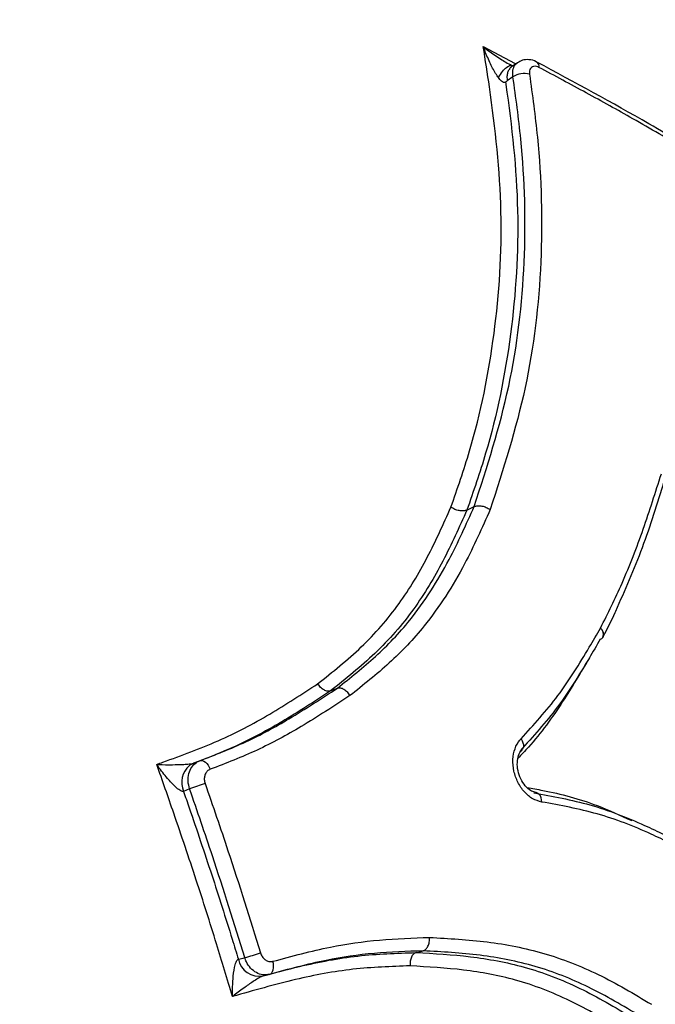
# Model space of a CAD drawing. Units: millimetres. Extents: x -6291 to 7534, y -5011 to 13144.
# Drawn here: x -1323 to -1296, y -177 to -135 of the extents above; entities that cross this region are included whole.
import ezdxf

# ---------------------------------------------------------------- set-up
doc = ezdxf.new("R2010")
doc.units = ezdxf.units.MM
doc.styles.add('SLDTEXTSTYLE0', font='TXT', dxfattribs={"width": 0.7})
doc.dimstyles.new('SLDDIMSTYLE0', dxfattribs={"dimtxt": 5, "dimasz": 3.302, "dimexe": 0, "dimexo": 0.0625, "dimgap": 1.25, "dimtad": 2, "dimdec": 0, "dimrnd": 1e-09, "dimzin": 12, "dimdsep": 46, "dimtxsty": 'SLDTEXTSTYLE0', "dimsah": 1, "dimcen": 0.09, "dimadec": 0, "dimazin": 3, "dimtfac": 1, "dimtofl": 0, "dimtmove": 0, "dimatfit": 3, "dimfxl": 0, "dimfrac": 2, "dimtolj": 1, "dimtzin": 12, "dimarcsym": 0})
doc.dimstyles.new('SLDDIMSTYLE1', dxfattribs={"dimtxt": 5, "dimasz": 3.302, "dimexe": 0, "dimexo": 0.0625, "dimgap": 1.25, "dimtad": 0, "dimtih": 1, "dimtoh": 1, "dimdec": 0, "dimrnd": 1e-09, "dimzin": 12, "dimdsep": 46, "dimtxsty": 'SLDTEXTSTYLE0', "dimsah": 1, "dimcen": 0, "dimadec": 0, "dimazin": 3, "dimtfac": 1, "dimtofl": 0, "dimtmove": 0, "dimatfit": 3, "dimfxl": 0, "dimfrac": 2, "dimtolj": 1, "dimtzin": 12, "dimarcsym": 0})

# ---------------------------------------------------------------- blocks, each defined once
blk = doc.blocks.new('_D')
at = {"color": 7, "linetype": 'Continuous', "lineweight": 0}
for p, q in [((-3714.457, -886.923), (-3714.457, 4129.204)), ((5337.219, 1351.099), (5337.219, 4129.204)), ((5337.219, 4128.204), (-3714.457, 4128.204))]:
    blk.add_line(p, q, dxfattribs=at)
at = {"color": 7, "linetype": 'Continuous', "lineweight": 18}
for points in [[(-3714.457, 4128.204), (-3711.155, 4127.696), (-3711.155, 4128.712)], [(5337.219, 4128.204), (5333.917, 4128.712), (5333.917, 4127.696)]]:
    blk.add_solid(points, dxfattribs=at)
at = {"color": 7, "linetype": 'Continuous', "lineweight": 18, "insert": (805.159, 4134.649), "char_height": 5, "attachment_point": 1, "style": 'SLDTEXTSTYLE0'}
blk.add_mtext('9052', dxfattribs=at)
blk = doc.blocks.new('_D_2')
at = {"color": 7, "linetype": 'Continuous', "lineweight": 0}
for p, q in [((7297.893, 526.787), (7297.893, -5010.826)), ((-6291.339, -488.71), (-6291.339, -5010.826)), ((-6291.339, -5009.826), (7297.893, -5009.826))]:
    blk.add_line(p, q, dxfattribs=at)
at = {"color": 7, "linetype": 'Continuous', "lineweight": 18}
for points in [[(-6291.339, -5009.826), (-6288.037, -5010.334), (-6288.037, -5009.318)], [(7297.893, -5009.826), (7294.591, -5009.318), (7294.591, -5010.334)]]:
    blk.add_solid(points, dxfattribs=at)
at = {"color": 7, "linetype": 'Continuous', "lineweight": 18, "insert": (496.169, -5003.381), "char_height": 5, "attachment_point": 1, "style": 'SLDTEXTSTYLE0'}
blk.add_mtext('13589', dxfattribs=at)
blk = doc.blocks.new('_D_3')
at = {"color": 7, "linetype": 'Continuous', "lineweight": 0}
for p, q in [((-4435.86, 2887.831), (-146.819, -3865.252)), ((-146.819, -3865.252), (70.308, -4207.117)), ((70.308, -4207.117), (91.952, -4207.117))]:
    blk.add_line(p, q, dxfattribs=at)
at = {"color": 7, "linetype": 'Continuous', "lineweight": 18}
for points in [[(-4435.86, 2887.831), (-4434.518, 2884.771), (-4433.661, 2885.316)], [(-146.819, -3865.252), (-148.16, -3862.192), (-149.018, -3862.737)]]:
    blk.add_solid(points, dxfattribs=at)
at = {"color": 7, "linetype": 'Continuous', "lineweight": 18, "char_height": 5, "attachment_point": 1, "style": 'SLDTEXTSTYLE0'}
for s, insert in [('%%c', (71.896, -4200.672)), ('8000', (79.146, -4200.672))]:
    blk.add_mtext(s, dxfattribs=dict(at, insert=insert))

msp = doc.modelspace()

# ---------------------------------------------------------------- linework, layer by layer
at = {"color": 7, "linetype": 'Continuous', "lineweight": 25}
for p, q in [((-1303.428, -136.406), (-1302.068, -137.119)), ((-1302.167, -137.689), (-1302.41, -137.862)), ((-1304.121, -156.057), (-1303.812, -155.909)), ((-1309.901, -163.722), (-1309.614, -163.605)), ((-1315.71, -166.787), (-1315.45, -166.683)), ((-1315.879, -167.879), (-1316.139, -167.983)), ((-1306.278, -174.816), (-1305.977, -174.743))]:
    msp.add_line(p, q, dxfattribs=at)
at = {"color": 7, "linetype": 'Continuous', "lineweight": 25, "flags": 128}
for points in [[(-1301.981, -137.092), (-1302.061, -137.149), (-1302.225, -137.266)], [(-1301.824, -165.757), (-1301.777, -165.838), (-1301.743, -165.92), (-1301.725, -165.999), (-1301.723, -166.074), (-1301.737, -166.14), (-1301.766, -166.196), (-1301.788, -166.221)], [(-1315.891, -166.888), (-1315.852, -166.86), (-1315.71, -166.787)], [(-1315.45, -166.683), (-1315.395, -166.672), (-1315.335, -166.679), (-1315.273, -166.704), (-1315.211, -166.746), (-1315.151, -166.804), (-1315.096, -166.876), (-1315.047, -166.958), (-1315.007, -167.047)], [(-1300.942, -168.434), (-1300.952, -168.341), (-1300.973, -168.255), (-1301.006, -168.179), (-1301.049, -168.118), (-1301.1, -168.072), (-1301.157, -168.044), (-1301.19, -168.037)], [(-1313.813, -175.1), (-1313.609, -175.049), (-1313.541, -175.032)], [(-1312.493, -175.742), (-1312.442, -175.719), (-1312.398, -175.679), (-1312.362, -175.622), (-1312.337, -175.551), (-1312.322, -175.469), (-1312.32, -175.379), (-1312.328, -175.284), (-1312.349, -175.188)], [(-1312.493, -175.742), (-1312.695, -175.793), (-1312.765, -175.81)]]:
    msp.add_lwpolyline(points, dxfattribs=at)
at = {"color": 7, "linetype": 'Continuous', "lineweight": 25}
for centre, radius, start, end in [((-2291.339, -488.71), 4000, 62.316617, 330.146358), ((-1382.042, -193.262), 125, 42.85726, 154.04262), ((-1301.282, -137.244), 0.221, 348.5824, 53.4522), ((-1301.686, -138.465), 0.913, 76.1356, 121.7851), ((-1298.66, -161.32), 0.333, 339.1265, 51.3093), ((-1298.636, -161.317), 0.316, 342.1096, 54.3598), ((-1298.531, -161.329), 0.213, 288.7945, 328.9384), ((-1298.781, -161.187), 0.5, 329.8072, 333.2533), ((-1315.265, -167.606), 0.952, 131.1119, 203.3284), ((-1309.416, -185.144), 18.435, 108.3596, 110.5224), ((-1317.722, -159.904), 15.695, 285.4519, 287.9925), ((-1312.921, -174.912), 0.911, 191.8796, 279.8278)]:
    msp.add_arc(centre, radius, start, end, dxfattribs=at)
for points, knots in [([(-1304.797, -155.934), (-1304.522, -155.144), (-1303.697, -152.771), (-1302.859, -148.602), (-1302.523, -143.435), (-1302.972, -139.298), (-1303.338, -136.976), (-1303.428, -136.406)], [0, 0, 0, 0, 0.130475, 0.392037, 0.653489, 0.914976, 1, 1, 1, 1]), ([(-1302.784, -137.72), (-1302.802, -137.696), (-1302.914, -137.539), (-1303.101, -137.192), (-1303.288, -136.771), (-1303.394, -136.498), (-1303.427, -136.408), (-1303.428, -136.406)], [0, 0, 0, 0, 0.064527, 0.41599, 0.810819, 0.99524, 1, 1, 1, 1]), ([(-1303.428, -136.406), (-1303.426, -136.408), (-1303.351, -136.467), (-1303.117, -136.647), (-1302.726, -136.92), (-1302.377, -137.131), (-1302.193, -137.218), (-1302.178, -137.226)], [0, 0, 0, 0, 0.004912, 0.195008, 0.602684, 0.965742, 1, 1, 1, 1]), ([(-1302.784, -137.72), (-1302.729, -137.628), (-1302.617, -137.445), (-1302.435, -137.274), (-1302.297, -137.196), (-1302.238, -137.218), (-1302.223, -137.223)], [0, 0, 0, 0, 0.299697, 0.599394, 0.899091, 1, 1, 1, 1]), ([(-1302.225, -137.267), (-1302.226, -137.267), (-1302.27, -137.288), (-1302.331, -137.368), (-1302.399, -137.503), (-1302.429, -137.671), (-1302.416, -137.798), (-1302.41, -137.862)], [0, 0, 0, 0, 0.005328, 0.253996, 0.502664, 0.751313, 1, 1, 1, 1]), ([(-1302.099, -137.244), (-1302.098, -137.245), (-1302.093, -137.245), (-1302.119, -137.241), (-1302.182, -137.22), (-1302.243, -137.197), (-1302.283, -137.173), (-1302.288, -137.17)], [0, 0, 0, 0, 0.0635386, 0.3154138, 0.5717293, 0.9545991, 1, 1, 1, 1]), ([(-1302.183, -137.236), (-1302.183, -137.234), (-1302.183, -137.231), (-1302.205, -137.219), (-1302.218, -137.211)], [0, 0, 0, 0, 0.370481, 1, 1, 1, 1]), ([(-1302.167, -137.689), (-1302.173, -137.594), (-1302.184, -137.405), (-1302.108, -137.198), (-1302.011, -137.128), (-1301.971, -137.1)], [0, 0, 0, 0, 0.373298, 0.746603, 1, 1, 1, 1]), ([(-1301.152, -137.07), (-1301.161, -137.064), (-1301.26, -136.994), (-1301.474, -136.952), (-1301.758, -136.963), (-1301.907, -137.053), (-1301.974, -137.094)], [0, 0, 0, 0, 0.0378159, 0.4060877, 0.7312699, 1, 1, 1, 1]), ([(-1301.065, -137.288), (-1301.079, -137.281), (-1301.135, -137.253), (-1301.235, -137.231), (-1301.347, -137.252), (-1301.43, -137.323), (-1301.476, -137.435), (-1301.47, -137.53), (-1301.467, -137.578)], [0, 0, 0, 0, 0.057781, 0.24622, 0.434655, 0.623097, 0.811549, 1, 1, 1, 1]), ([(-1294.964, -140.521), (-1295.442, -140.24), (-1297.445, -139.059), (-1299.549, -137.928), (-1301.151, -137.067)], [0, 0, 0, 0, 0.238737, 1, 1, 1, 1]), ([(-1294.869, -140.742), (-1295.603, -140.315), (-1296.98, -139.515), (-1299.049, -138.365), (-1300.393, -137.647), (-1301.065, -137.288)], [0, 0, 0, 0, 0.363903, 0.681881, 1, 1, 1, 1]), ([(-1303.812, -155.909), (-1303.268, -154.226), (-1302.19, -150.892), (-1301.573, -145.638), (-1301.68, -141.203), (-1302.045, -138.569), (-1302.167, -137.689)], [0, 0, 0, 0, 0.29422, 0.583027, 0.860686, 1, 1, 1, 1]), ([(-1301.467, -137.578), (-1301.344, -138.466), (-1300.974, -141.135), (-1300.867, -145.628), (-1301.492, -150.953), (-1302.583, -154.33), (-1303.133, -156.034)], [0, 0, 0, 0, 0.138797, 0.417001, 0.705961, 1, 1, 1, 1]), ([(-1302.482, -137.913), (-1302.496, -137.921), (-1302.523, -137.936), (-1302.582, -137.924), (-1302.674, -137.856), (-1302.74, -137.774), (-1302.784, -137.72)], [0, 0, 0, 0, 0.126783, 0.247162, 0.498249, 1, 1, 1, 1]), ([(-1302.482, -137.913), (-1302.478, -137.944), (-1302.213, -139.758), (-1301.819, -143.392), (-1302.159, -148.632), (-1303.008, -152.855), (-1303.844, -155.259), (-1304.121, -156.057)], [0, 0, 0, 0, 0.004992, 0.28913, 0.573794, 0.8586, 1, 1, 1, 1]), ([(-1302.41, -137.862), (-1302.422, -137.87), (-1302.446, -137.887), (-1302.47, -137.905), (-1302.482, -137.913)], [0, 0, 0, 0, 0.488503, 1, 1, 1, 1]), ([(-1298.452, -161.06), (-1298.14, -160.432), (-1297.464, -159.072), (-1296.619, -156.867), (-1296.121, -155.3), (-1295.872, -154.517)], [0, 0, 0, 0, 0.300482, 0.650288, 1, 1, 1, 1]), ([(-1297.811, -160.345), (-1297.414, -159.449), (-1296.615, -157.646), (-1296.039, -155.765), (-1295.749, -154.818)], [0, 0, 0, 0, 0.496686, 1, 1, 1, 1]), ([(-1310.451, -163.423), (-1309.817, -162.919), (-1308.549, -161.91), (-1306.98, -160.115), (-1305.755, -158.073), (-1305.118, -156.648), (-1304.798, -155.933)], [0, 0, 0, 0, 0.258011, 0.516565, 0.757106, 1, 1, 1, 1]), ([(-1304.121, -156.057), (-1304.447, -156.784), (-1305.099, -158.244), (-1306.355, -160.339), (-1307.963, -162.179), (-1309.257, -163.21), (-1309.901, -163.722)], [0, 0, 0, 0, 0.2414891, 0.4842879, 0.7437766, 1, 1, 1, 1]), ([(-1309.614, -163.605), (-1309.065, -163.169), (-1307.962, -162.295), (-1306.297, -160.547), (-1304.912, -158.372), (-1304.15, -156.667), (-1303.812, -155.909)], [0, 0, 0, 0, 0.217624, 0.436648, 0.749703, 1, 1, 1, 1]), ([(-1303.132, -156.035), (-1303.479, -156.811), (-1304.258, -158.558), (-1305.676, -160.782), (-1307.383, -162.577), (-1308.515, -163.474), (-1309.084, -163.925)], [0, 0, 0, 0, 0.249878, 0.562847, 0.780302, 1, 1, 1, 1]), ([(-1298.341, -161.411), (-1298.161, -161.079), (-1297.972, -160.73), (-1297.818, -160.362), (-1297.811, -160.345)], [0, 0, 0, 0, 0.951647, 1, 1, 1, 1]), ([(-1301.824, -165.757), (-1301.285, -165.162), (-1300.207, -163.973), (-1299.18, -162.303), (-1298.611, -161.332), (-1298.452, -161.06)], [0, 0, 0, 0, 0.418894, 0.83745, 1, 1, 1, 1]), ([(-1298.463, -161.53), (-1298.621, -161.802), (-1299.193, -162.778), (-1300.23, -164.461), (-1301.32, -165.664), (-1301.867, -166.268)], [0, 0, 0, 0, 0.160864, 0.578637, 1, 1, 1, 1]), ([(-1298.927, -162.32), (-1299.296, -162.945), (-1300.074, -164.266), (-1301.107, -165.69), (-1301.803, -166.426), (-1301.954, -166.586)], [0, 0, 0, 0, 0.413308, 0.872859, 1, 1, 1, 1]), ([(-1317.275, -166.842), (-1317.187, -166.81), (-1316.308, -166.486), (-1314.646, -165.889), (-1312.464, -164.741), (-1311.119, -163.86), (-1310.451, -163.421)], [0, 0, 0, 0, 0.035796, 0.358438, 0.681256, 1, 1, 1, 1]), ([(-1315.45, -166.683), (-1314.789, -166.429), (-1313.473, -165.923), (-1311.534, -164.86), (-1310.29, -164.046), (-1309.614, -163.605)], [0, 0, 0, 0, 0.315843, 0.628599, 1, 1, 1, 1]), ([(-1309.901, -163.722), (-1310.583, -164.169), (-1311.956, -165.069), (-1313.906, -166.101), (-1315.206, -166.596), (-1315.71, -166.787)], [0, 0, 0, 0, 0.377191, 0.758809, 1, 1, 1, 1]), ([(-1309.085, -163.924), (-1309.767, -164.37), (-1311.028, -165.195), (-1312.996, -166.273), (-1314.335, -166.788), (-1315.007, -167.047)], [0, 0, 0, 0, 0.3694444, 0.6836691, 1, 1, 1, 1]), ([(-1300.942, -168.434), (-1301.073, -168.398), (-1301.335, -168.327), (-1301.693, -168.023), (-1301.973, -167.612), (-1302.145, -167.125), (-1302.189, -166.622), (-1302.1, -166.159), (-1301.947, -165.887), (-1301.84, -165.774), (-1301.824, -165.757)], [0, 0, 0, 0, 0.1393953, 0.2787916, 0.4181631, 0.557504, 0.696831, 0.8361668, 0.9755303, 1, 1, 1, 1]), ([(-1301.189, -168.032), (-1301.25, -168.019), (-1301.372, -167.991), (-1301.601, -167.816), (-1301.804, -167.544), (-1301.945, -167.2), (-1301.998, -166.838), (-1301.959, -166.517), (-1301.87, -166.306), (-1301.804, -166.248), (-1301.782, -166.229)], [0, 0, 0, 0, 0.127189, 0.2559015, 0.3920511, 0.5279825, 0.6642747, 0.7990988, 0.9321823, 1, 1, 1, 1]), ([(-1317.275, -166.842), (-1317.273, -166.842), (-1317.241, -166.843), (-1317.026, -166.85), (-1316.656, -166.855), (-1316.22, -166.846), (-1315.939, -166.827), (-1315.803, -166.81), (-1315.739, -166.798), (-1315.717, -166.79), (-1315.71, -166.787)], [0, 0, 0, 0, 0.004656, 0.06546, 0.440708, 0.732282, 0.872253, 0.931003, 0.977698, 1, 1, 1, 1]), ([(-1314.059, -176.681), (-1314.283, -175.937), (-1314.781, -174.286), (-1315.608, -171.693), (-1316.458, -169.157), (-1317.032, -167.53), (-1317.275, -166.842)], [0, 0, 0, 0, 0.225188, 0.49982, 0.78861, 1, 1, 1, 1]), ([(-1316.139, -167.983), (-1316.146, -167.985), (-1316.168, -167.991), (-1316.222, -167.978), (-1316.331, -167.919), (-1316.543, -167.741), (-1316.854, -167.402), (-1317.108, -167.076), (-1317.252, -166.874), (-1317.274, -166.844), (-1317.275, -166.842)], [0, 0, 0, 0, 0.022267, 0.068621, 0.12782, 0.268164, 0.559925, 0.934896, 0.995351, 1, 1, 1, 1]), ([(-1315.879, -167.879), (-1315.908, -167.77), (-1315.965, -167.552), (-1315.929, -167.224), (-1315.804, -166.945), (-1315.63, -166.765), (-1315.497, -166.705), (-1315.45, -166.683)], [0, 0, 0, 0, 0.218973, 0.437949, 0.656919, 0.875884, 1, 1, 1, 1]), ([(-1315.007, -167.047), (-1315.031, -167.058), (-1315.097, -167.088), (-1315.185, -167.178), (-1315.247, -167.318), (-1315.266, -167.483), (-1315.237, -167.592), (-1315.223, -167.647)], [0, 0, 0, 0, 0.124118, 0.343083, 0.56205, 0.781025, 1, 1, 1, 1]), ([(-1315.223, -167.647), (-1314.896, -168.597), (-1314.075, -170.979), (-1313.325, -173.385), (-1312.874, -174.832)], [0, 0, 0, 0, 0.3987107, 1, 1, 1, 1]), ([(-1316.139, -167.983), (-1316.059, -168.215), (-1315.65, -169.393), (-1314.95, -171.478), (-1314.266, -173.622), (-1313.9, -174.816), (-1313.813, -175.1)], [0, 0, 0, 0, 0.0985117, 0.4995672, 0.8809662, 1, 1, 1, 1]), ([(-1313.541, -175.032), (-1313.99, -173.592), (-1314.736, -171.196), (-1315.553, -168.824), (-1315.879, -167.879)], [0, 0, 0, 0, 0.601269, 1, 1, 1, 1]), ([(-1301.565, -167.825), (-1301.346, -167.862), (-1300.344, -168.029), (-1298.841, -168.437), (-1297.61, -169), (-1297.121, -169.224)], [0, 0, 0, 0, 0.144807, 0.659813, 1, 1, 1, 1]), ([(-1301.281, -168.045), (-1300.484, -168.191), (-1298.889, -168.483), (-1297.058, -169.187), (-1296.032, -169.684), (-1295.756, -169.818)], [0, 0, 0, 0, 0.422272, 0.8447848, 1, 1, 1, 1]), ([(-1295.487, -170.185), (-1295.76, -170.052), (-1296.773, -169.561), (-1298.581, -168.866), (-1300.155, -168.578), (-1300.942, -168.434)], [0, 0, 0, 0, 0.1556048, 0.5778803, 1, 1, 1, 1]), ([(-1312.349, -175.188), (-1311.536, -174.969), (-1310.034, -174.564), (-1307.809, -174.245), (-1306.41, -174.197), (-1305.703, -174.172)], [0, 0, 0, 0, 0.368214, 0.680908, 1, 1, 1, 1]), ([(-1305.703, -174.174), (-1304.886, -174.22), (-1303.251, -174.312), (-1300.85, -174.78), (-1298.504, -175.695), (-1297.035, -176.568), (-1296.29, -177.011)], [0, 0, 0, 0, 0.248464, 0.497361, 0.745384, 1, 1, 1, 1]), ([(-1312.874, -174.832), (-1312.864, -174.861), (-1312.835, -174.943), (-1312.753, -175.061), (-1312.63, -175.159), (-1312.487, -175.209), (-1312.395, -175.195), (-1312.349, -175.188)], [0, 0, 0, 0, 0.120766, 0.340569, 0.560375, 0.780188, 1, 1, 1, 1]), ([(-1312.765, -175.81), (-1312.251, -175.671), (-1310.913, -175.308), (-1308.747, -174.901), (-1307.099, -174.844), (-1306.278, -174.816)], [0, 0, 0, 0, 0.238476, 0.620985, 1, 1, 1, 1]), ([(-1305.977, -174.743), (-1306.666, -174.767), (-1308.033, -174.814), (-1310.215, -175.127), (-1311.692, -175.526), (-1312.493, -175.742)], [0, 0, 0, 0, 0.317302, 0.629372, 1, 1, 1, 1]), ([(-1306.278, -174.816), (-1305.508, -174.859), (-1303.963, -174.947), (-1301.629, -175.376), (-1299.315, -176.261), (-1297.841, -177.136), (-1297.109, -177.57)], [0, 0, 0, 0, 0.240548, 0.4824459, 0.7428818, 1, 1, 1, 1]), ([(-1296.772, -177.508), (-1297.496, -177.078), (-1298.928, -176.228), (-1301.213, -175.336), (-1303.565, -174.879), (-1305.17, -174.788), (-1305.977, -174.743)], [0, 0, 0, 0, 0.25342, 0.500645, 0.748865, 1, 1, 1, 1]), ([(-1314.059, -176.681), (-1314.059, -176.678), (-1314.059, -176.643), (-1314.061, -176.397), (-1314.048, -175.985), (-1313.997, -175.529), (-1313.93, -175.263), (-1313.877, -175.152), (-1313.841, -175.11), (-1313.819, -175.102), (-1313.813, -175.1)], [0, 0, 0, 0, 0.004676, 0.063575, 0.439669, 0.731974, 0.872448, 0.931229, 0.978202, 1, 1, 1, 1]), ([(-1312.493, -175.742), (-1312.586, -175.756), (-1312.771, -175.784), (-1313.054, -175.684), (-1313.301, -175.488), (-1313.462, -175.253), (-1313.52, -175.09), (-1313.541, -175.032)], [0, 0, 0, 0, 0.219811, 0.439625, 0.659432, 0.879235, 1, 1, 1, 1]), ([(-1306.523, -175.381), (-1307.333, -175.409), (-1308.955, -175.464), (-1311.468, -175.942), (-1313.168, -176.427), (-1314.059, -176.681)], [0, 0, 0, 0, 0.322233, 0.644931, 1, 1, 1, 1]), ([(-1297.563, -178.08), (-1298.284, -177.652), (-1299.727, -176.795), (-1301.984, -175.931), (-1304.259, -175.512), (-1305.766, -175.426), (-1306.523, -175.383)], [0, 0, 0, 0, 0.258992, 0.518526, 0.758049, 1, 1, 1, 1]), ([(-1312.765, -175.81), (-1312.772, -175.813), (-1312.795, -175.819), (-1312.853, -175.846), (-1312.973, -175.912), (-1313.211, -176.061), (-1313.568, -176.31), (-1313.864, -176.53), (-1314.033, -176.661), (-1314.057, -176.68), (-1314.059, -176.681)], [0, 0, 0, 0, 0.021821, 0.069031, 0.127506, 0.267722, 0.559893, 0.936258, 0.995319, 1, 1, 1, 1])]:
    msp.add_open_spline(points, degree=3, knots=knots, dxfattribs=at)
for points in [[(-1304.121, -156.057), (-1304.167, -156.072), (-1304.259, -156.102), (-1304.446, -156.088), (-1304.638, -156.033), (-1304.744, -155.967), (-1304.797, -155.933)], [(-1303.812, -155.909), (-1303.766, -155.893), (-1303.673, -155.863), (-1303.485, -155.877), (-1303.292, -155.933), (-1303.186, -156), (-1303.133, -156.034)], [(-1309.901, -163.722), (-1309.942, -163.731), (-1310.025, -163.749), (-1310.181, -163.691), (-1310.334, -163.58), (-1310.412, -163.474), (-1310.451, -163.421)], [(-1309.614, -163.605), (-1309.573, -163.596), (-1309.49, -163.578), (-1309.339, -163.641), (-1309.192, -163.758), (-1309.12, -163.87), (-1309.084, -163.925)], [(-1305.977, -174.743), (-1305.938, -174.726), (-1305.86, -174.692), (-1305.767, -174.553), (-1305.706, -174.372), (-1305.704, -174.24), (-1305.703, -174.174)], [(-1306.278, -174.816), (-1306.316, -174.833), (-1306.393, -174.867), (-1306.48, -175.005), (-1306.531, -175.184), (-1306.526, -175.316), (-1306.523, -175.381)]]:
    msp.add_open_spline(points, degree=3, dxfattribs=at)

# ---------------------------------------------------------------- dimensions: what is measured, and where the dimension line sits
at = {"color": 7, "linetype": 'Continuous', "lineweight": 18}
for base, p1, p2, picture, middle in [((-3714.457, 4128.204), (5337.219, 1351.099), (-3714.457, -886.923), '_D', (811.381, 4128.204)), ((7297.893, -5009.826), (-6291.339, -488.71), (7297.893, 526.787), '_D_2', (503.277, -5009.826))]:
    dim = msp.add_linear_dim(base=base, p1=p1, p2=p2, angle=0, dimstyle='SLDDIMSTYLE0', dxfattribs=at)
    dim.commit()
    dim.dimension.update_dxf_attribs({"geometry": picture, "text_midpoint": middle, "dimtype": 160})
dim = msp.add_diameter_dim_2p(p1=(-146.819, -3865.252), p2=(-4435.86, 2887.831), dimstyle='SLDDIMSTYLE1', dxfattribs=at)
dim.commit()
dim.dimension.update_dxf_attribs({"geometry": '_D_3', "text_midpoint": (81.924, -4203.301), "dimtype": 163})

doc.saveas('drawing.dxf')
